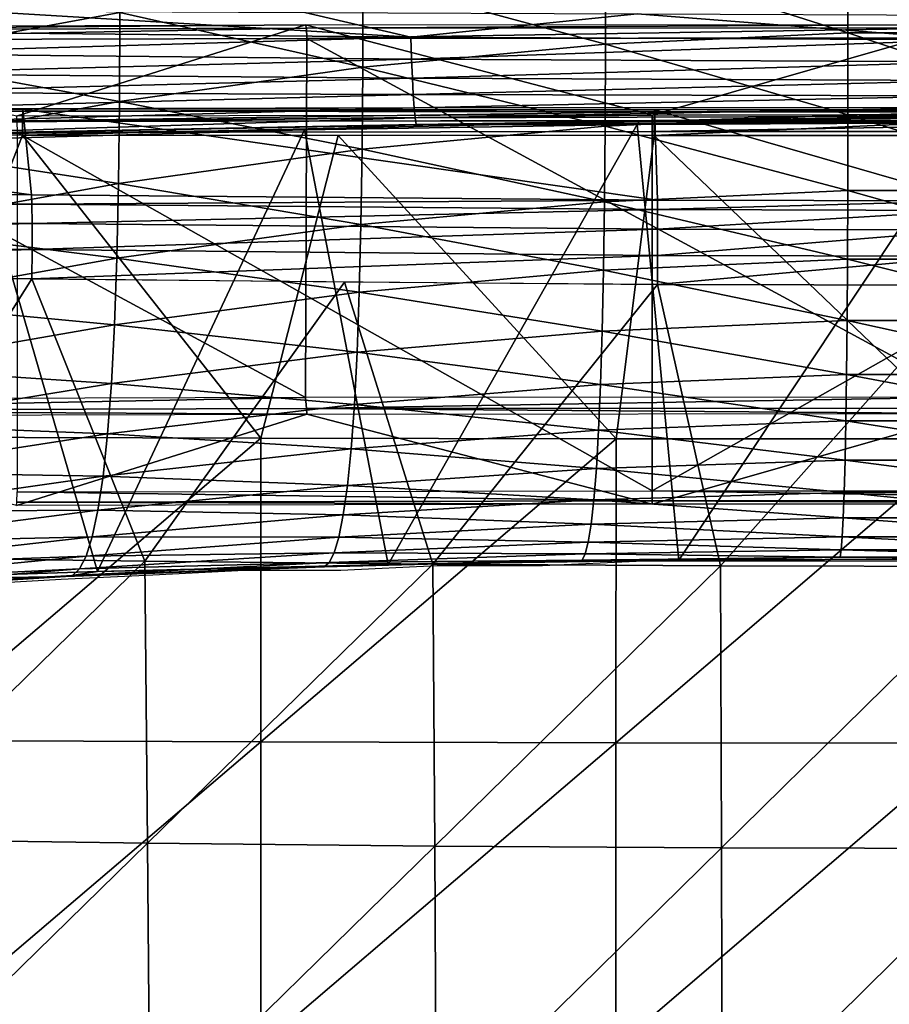
# Model space of a CAD drawing. Units: metres. Extents: x 140.892 to 141.395, y 13.292 to 13.933.
# Drawn here: x 141.08 to 141.138, y 13.74 to 13.805 of the extents above; entities that cross this region are included whole.
import ezdxf

# ---------------------------------------------------------------- set-up
doc = ezdxf.new("R2010")
doc.units = ezdxf.units.M
doc.header["$LTSCALE"] = 0.0125
for name, color, linetype in [('72_KUX_INSERT', 7, 'Continuous'), ('72_KUX_S3700_D2_ANY', 2, 'Continuous'), ('72_KUX_STUHL_D3_CH_BACK_PAD', 7, 'Continuous'), ('72_KUX_STUHL_D3_CH_FRAME', 7, 'Continuous'), ('72_KUX_STUHL_D3_CH_SEAT_PAD', 7, 'Continuous')]:
    doc.layers.add(name, color=color, linetype=linetype)

# ---------------------------------------------------------------- blocks, each defined once
blk = doc.blocks.new('72_KUX_S3700_D2_37352')
at = {"layer": '72_KUX_S3700_D2_ANY'}
for p, q in [((-0.021197, 0.172167), (-0.027907, 0.171862)), ((-0.013877, 0.172167), (-0.021197, 0.172167)), ((0.000457, 0.172167), (-0.013877, 0.172167)), ((-0.047731, 0.171557), (-0.053831, 0.171252)), ((-0.041326, 0.171557), (-0.047731, 0.171557)), ((-0.034921, 0.171862), (-0.041326, 0.171557)), ((-0.027907, 0.171862), (-0.034921, 0.171862)), ((-0.059931, 0.170947), (-0.06542, 0.170642)), ((-0.053831, 0.171252), (-0.059931, 0.170947))]:
    blk.add_line(p, q, dxfattribs=at)
blk = doc.blocks.new('72kux_stuhl25CB0CE284FBC4059972F456AF18E2205')
blk.add_blockref('72_KUX_S3700_D2_37352', (-0.0003, 0.0017))
blk = doc.blocks.new('72KUX_S3700_D3_HINTERZARGE_37354')
for points in [[(0.132007, 0.001485, -0.007759), (0.131969, 0.001706, -0.007024), (0.176031, 0.001822, -0.008186)], [(0.156814, -0.004245, 0.052598), (0.131969, 0.001706, -0.007024), (0.176031, 0.001822, -0.008186)], [(0.132007, 0.001485, -0.007759), (0.176031, 0.001822, -0.008186), (0.176102, 0.001601, -0.00892)], [(0.13203, 0.000811, -0.008121), (0.132007, 0.001485, -0.007759), (0.176102, 0.001601, -0.00892)], [(0.13203, 0.000811, -0.008121), (0.176102, 0.001601, -0.00892), (0.176113, 0.000926, -0.009282)], [(0.156814, -0.004245, 0.052598), (0.176031, 0.001822, -0.008186), (0.199076, -0.004176, 0.05191)], [(0.176102, 0.001601, -0.00892), (0.176031, 0.001822, -0.008186), (0.220106, 0.001861, -0.008575)], [(0.199076, -0.004176, 0.05191), (0.176031, 0.001822, -0.008186), (0.220106, 0.001861, -0.008575)], [(0.176102, 0.001601, -0.00892), (0.220106, 0.001861, -0.008575), (0.220211, 0.00164, -0.009308)], [(0.176113, 0.000926, -0.009282), (0.176102, 0.001601, -0.00892), (0.220211, 0.00164, -0.009308)], [(0.176113, 0.000926, -0.009282), (0.220211, 0.00164, -0.009308), (0.22021, 0.000965, -0.009669)], [(0.199076, -0.004176, 0.05191), (0.220106, 0.001861, -0.008575), (0.241344, -0.004176, 0.05191)], [(0.13203, 0.000811, -0.008121), (0.176029, -0.022955, -0.011664), (0.131967, -0.023071, -0.010503)], [(0.176113, 0.000926, -0.009282), (0.176029, -0.022955, -0.011664), (0.13203, 0.000811, -0.008121)], [(0.176113, 0.000926, -0.009282), (0.220105, -0.022916, -0.012053), (0.176029, -0.022955, -0.011664)], [(0.22021, 0.000965, -0.009669), (0.220105, -0.022916, -0.012053), (0.176113, 0.000926, -0.009282)], [(0.156814, -0.004245, 0.052598), (0.156831, -0.004607, 0.053272), (0.199076, -0.004176, 0.05191)], [(0.156831, -0.004607, 0.053272), (0.199082, -0.004538, 0.052584), (0.199076, -0.004176, 0.05191)], [(0.156831, -0.004607, 0.053272), (0.156839, -0.005339, 0.053494), (0.199082, -0.004538, 0.052584)], [(0.156839, -0.005339, 0.053494), (0.199084, -0.005271, 0.052806), (0.199082, -0.004538, 0.052584)], [(0.199076, -0.004176, 0.05191), (0.199082, -0.004538, 0.052584), (0.241344, -0.004176, 0.05191)], [(0.199082, -0.004538, 0.052584), (0.241338, -0.004538, 0.052584), (0.241344, -0.004176, 0.05191)], [(0.199082, -0.004538, 0.052584), (0.199084, -0.005271, 0.052806), (0.241338, -0.004538, 0.052584)], [(0.199084, -0.005271, 0.052806), (0.241335, -0.005271, 0.052806), (0.241338, -0.004538, 0.052584)], [(0.156839, -0.005339, 0.053494), (0.199084, -0.029152, 0.050422), (0.199084, -0.005271, 0.052806)], [(0.156839, -0.029221, 0.05111), (0.199084, -0.029152, 0.050422), (0.156839, -0.005339, 0.053494)], [(0.199084, -0.029152, 0.050422), (0.241335, -0.005271, 0.052806), (0.199084, -0.005271, 0.052806)], [(0.241335, -0.005271, 0.052806), (0.199084, -0.029152, 0.050422), (0.241335, -0.029152, 0.050422)], [(0.131967, -0.023071, -0.010503), (0.132007, -0.023804, -0.010283), (0.176029, -0.022955, -0.011664)], [(0.176029, -0.022955, -0.011664), (0.132007, -0.023804, -0.010283), (0.176102, -0.023688, -0.011444)], [(0.176029, -0.022955, -0.011664), (0.176102, -0.023688, -0.011444), (0.220105, -0.022916, -0.012053)], [(0.220105, -0.022916, -0.012053), (0.176102, -0.023688, -0.011444), (0.220211, -0.023649, -0.011832)], [(0.132007, -0.023804, -0.010283), (0.176114, -0.024049, -0.01077), (0.176102, -0.023688, -0.011444)], [(0.132007, -0.023804, -0.010283), (0.132031, -0.024165, -0.009609), (0.176114, -0.024049, -0.01077)], [(0.156814, -0.030117, 0.050016), (0.132031, -0.024165, -0.009609), (0.176114, -0.024049, -0.01077)], [(0.156814, -0.030117, 0.050016), (0.176114, -0.024049, -0.01077), (0.199076, -0.030048, 0.049328)], [(0.176102, -0.023688, -0.011444), (0.22021, -0.024011, -0.011157), (0.220211, -0.023649, -0.011832)], [(0.176102, -0.023688, -0.011444), (0.176114, -0.024049, -0.01077), (0.22021, -0.024011, -0.011157)], [(0.199076, -0.030048, 0.049328), (0.176114, -0.024049, -0.01077), (0.22021, -0.024011, -0.011157)], [(0.199076, -0.030048, 0.049328), (0.22021, -0.024011, -0.011157), (0.241344, -0.030048, 0.049328)], [(0.156831, -0.029895, 0.050748), (0.156839, -0.029221, 0.05111), (0.199082, -0.029827, 0.05006)], [(0.156839, -0.029221, 0.05111), (0.199084, -0.029152, 0.050422), (0.199082, -0.029827, 0.05006)], [(0.199082, -0.029827, 0.05006), (0.199084, -0.029152, 0.050422), (0.241338, -0.029827, 0.05006)], [(0.199084, -0.029152, 0.050422), (0.241335, -0.029152, 0.050422), (0.241338, -0.029827, 0.05006)], [(0.156814, -0.030117, 0.050016), (0.156831, -0.029895, 0.050748), (0.199076, -0.030048, 0.049328)], [(0.156831, -0.029895, 0.050748), (0.199082, -0.029827, 0.05006), (0.199076, -0.030048, 0.049328)], [(0.199076, -0.030048, 0.049328), (0.199082, -0.029827, 0.05006), (0.241344, -0.030048, 0.049328)], [(0.199082, -0.029827, 0.05006), (0.241338, -0.029827, 0.05006), (0.241344, -0.030048, 0.049328)]]:
    blk.add_3dface(points)
blk = doc.blocks.new('72KUX_S3700_D3_RUECKEN_3735')
for points in [[(0.182597, -0.041326, -0.177854), (0.166472, -0.042071, -0.177577), (0.182606, -0.047197, -0.194984)], [(0.198815, -0.041326, -0.177854), (0.182597, -0.041326, -0.177854), (0.198806, -0.047196, -0.194984)], [(0.198806, -0.047196, -0.194984), (0.182597, -0.041326, -0.177854), (0.182606, -0.047197, -0.194984)], [(0.134174, -0.045846, -0.176376), (0.117938, -0.042428, -0.158169), (0.117975, -0.048813, -0.175486)], [(0.166472, -0.042071, -0.177577), (0.150334, -0.043586, -0.17708), (0.166476, -0.047954, -0.194749)], [(0.182606, -0.047197, -0.194984), (0.166472, -0.042071, -0.177577), (0.166476, -0.047954, -0.194749)], [(0.150334, -0.043586, -0.17708), (0.134174, -0.045846, -0.176376), (0.150331, -0.049483, -0.194327)], [(0.166476, -0.047954, -0.194749), (0.150334, -0.043586, -0.17708), (0.150331, -0.049483, -0.194327)], [(0.153526, -0.047488, -0.529533), (0.116372, -0.047109, -0.529265), (0.124415, -0.045748, -0.543185)], [(0.146493, -0.045854, -0.543938), (0.153526, -0.047488, -0.529533), (0.124415, -0.045748, -0.543185)], [(0.134174, -0.045846, -0.176376), (0.117975, -0.048813, -0.175486), (0.134161, -0.051759, -0.193729)], [(0.150331, -0.049483, -0.194327), (0.134174, -0.045846, -0.176376), (0.134161, -0.051759, -0.193729)], [(0.16858, -0.045944, -0.544381), (0.153526, -0.047488, -0.529533), (0.146493, -0.045854, -0.543938)], [(0.190716, -0.047675, -0.529637), (0.153526, -0.047488, -0.529533), (0.16858, -0.045944, -0.544381)], [(0.1907, -0.04602, -0.54451), (0.190716, -0.047675, -0.529637), (0.16858, -0.045944, -0.544381)], [(0.153526, -0.047488, -0.529533), (0.116468, -0.048572, -0.514243), (0.116372, -0.047109, -0.529265)], [(0.153577, -0.048951, -0.514481), (0.116468, -0.048572, -0.514243), (0.153526, -0.047488, -0.529533)], [(0.190716, -0.047675, -0.529637), (0.153577, -0.048951, -0.514481), (0.153526, -0.047488, -0.529533)], [(0.190727, -0.049126, -0.514585), (0.153577, -0.048951, -0.514481), (0.190716, -0.047675, -0.529637)], [(0.182606, -0.047197, -0.194984), (0.166476, -0.047954, -0.194749), (0.182607, -0.052657, -0.212238)], [(0.198806, -0.047196, -0.194984), (0.182606, -0.047197, -0.194984), (0.198805, -0.052657, -0.212238)], [(0.198805, -0.052657, -0.212238), (0.182606, -0.047197, -0.194984), (0.182607, -0.052657, -0.212238)], [(0.166476, -0.047954, -0.194749), (0.150331, -0.049483, -0.194327), (0.166458, -0.053417, -0.212049)], [(0.182607, -0.052657, -0.212238), (0.166476, -0.047954, -0.194749), (0.166458, -0.053417, -0.212049)], [(0.153577, -0.048951, -0.514481), (0.116578, -0.049934, -0.499122), (0.116468, -0.048572, -0.514243)], [(0.153636, -0.050226, -0.499308), (0.116578, -0.049934, -0.499122), (0.153577, -0.048951, -0.514481)], [(0.134161, -0.051759, -0.193729), (0.117975, -0.048813, -0.175486), (0.117948, -0.054741, -0.192971)], [(0.190727, -0.049126, -0.514585), (0.153636, -0.050226, -0.499308), (0.153577, -0.048951, -0.514481)], [(0.150331, -0.049483, -0.194327), (0.134161, -0.051759, -0.193729), (0.150292, -0.054945, -0.21171)], [(0.166458, -0.053417, -0.212049), (0.150331, -0.049483, -0.194327), (0.150292, -0.054945, -0.21171)], [(0.190733, -0.050363, -0.499399), (0.153636, -0.050226, -0.499308), (0.190727, -0.049126, -0.514585)], [(0.153636, -0.050226, -0.499308), (0.116698, -0.051175, -0.483924), (0.116578, -0.049934, -0.499122)], [(0.153699, -0.051306, -0.484042), (0.116698, -0.051175, -0.483924), (0.153636, -0.050226, -0.499308)], [(0.190733, -0.050363, -0.499399), (0.153699, -0.051306, -0.484042), (0.153636, -0.050226, -0.499308)], [(0.190736, -0.051381, -0.484112), (0.153699, -0.051306, -0.484042), (0.190733, -0.050363, -0.499399)], [(0.153699, -0.051306, -0.484042), (0.116822, -0.052278, -0.468679), (0.116698, -0.051175, -0.483924)], [(0.153765, -0.052181, -0.468723), (0.116822, -0.052278, -0.468679), (0.153699, -0.051306, -0.484042)], [(0.190736, -0.051381, -0.484112), (0.153765, -0.052181, -0.468723), (0.153699, -0.051306, -0.484042)], [(0.190735, -0.052175, -0.468767), (0.153765, -0.052181, -0.468723), (0.190736, -0.051381, -0.484112)], [(0.153765, -0.052181, -0.468723), (0.116947, -0.053224, -0.453421), (0.116822, -0.052278, -0.468679)], [(0.153829, -0.052846, -0.453393), (0.116947, -0.053224, -0.453421), (0.153765, -0.052181, -0.468723)], [(0.134161, -0.051759, -0.193729), (0.117948, -0.054741, -0.192971), (0.134099, -0.057212, -0.211228)], [(0.150292, -0.054945, -0.21171), (0.134161, -0.051759, -0.193729), (0.134099, -0.057212, -0.211228)], [(0.190735, -0.052175, -0.468767), (0.153829, -0.052846, -0.453393), (0.153765, -0.052181, -0.468723)], [(0.190733, -0.052742, -0.453409), (0.153829, -0.052846, -0.453393), (0.190735, -0.052175, -0.468767)], [(0.153829, -0.052846, -0.453393), (0.117065, -0.053996, -0.438184), (0.116947, -0.053224, -0.453421)], [(0.15389, -0.053295, -0.438095), (0.117065, -0.053996, -0.438184), (0.153829, -0.052846, -0.453393)], [(0.190733, -0.052742, -0.453409), (0.15389, -0.053295, -0.438095), (0.153829, -0.052846, -0.453393)], [(0.190731, -0.053079, -0.438085), (0.15389, -0.053295, -0.438095), (0.190733, -0.052742, -0.453409)], [(0.182607, -0.052657, -0.212238), (0.166458, -0.053417, -0.212049), (0.182599, -0.057682, -0.229621)], [(0.198813, -0.057682, -0.229621), (0.182607, -0.052657, -0.212238), (0.182599, -0.057682, -0.229621)], [(0.198805, -0.052657, -0.212238), (0.182607, -0.052657, -0.212238), (0.198813, -0.057682, -0.229621)], [(0.15389, -0.053295, -0.438095), (0.146463, -0.053653, -0.42504), (0.117065, -0.053996, -0.438184)], [(0.124342, -0.054266, -0.424908), (0.117065, -0.053996, -0.438184), (0.146463, -0.053653, -0.42504)], [(0.132684, -0.083012, -0.425599), (0.124342, -0.054266, -0.424908), (0.146463, -0.053653, -0.42504)], [(0.132684, -0.083012, -0.425599), (0.146463, -0.053653, -0.42504), (0.152027, -0.082541, -0.425371)], [(0.168589, -0.053288, -0.425118), (0.146463, -0.053653, -0.42504), (0.15389, -0.053295, -0.438095)], [(0.152027, -0.082541, -0.425371), (0.146463, -0.053653, -0.42504), (0.168589, -0.053288, -0.425118)], [(0.166458, -0.053417, -0.212049), (0.150292, -0.054945, -0.21171), (0.166417, -0.058436, -0.229482)], [(0.152027, -0.082541, -0.425371), (0.168589, -0.053288, -0.425118), (0.17136, -0.082261, -0.425229)], [(0.190731, -0.053079, -0.438085), (0.168589, -0.053288, -0.425118), (0.15389, -0.053295, -0.438095)], [(0.182599, -0.057682, -0.229621), (0.166458, -0.053417, -0.212049), (0.166417, -0.058436, -0.229482)], [(0.190719, -0.053181, -0.425141), (0.168589, -0.053288, -0.425118), (0.190731, -0.053079, -0.438085)], [(0.17136, -0.082261, -0.425229), (0.168589, -0.053288, -0.425118), (0.19072, -0.053181, -0.425141)], [(0.19072, -0.053181, -0.425141), (0.190752, -0.082181, -0.425178), (0.17136, -0.082261, -0.425229)], [(0.113326, -0.08366, -0.425908), (0.124342, -0.054266, -0.424908), (0.132684, -0.083012, -0.425599)], [(0.134099, -0.057212, -0.211228), (0.117948, -0.054741, -0.192971), (0.11786, -0.060177, -0.210615)], [(0.150292, -0.054945, -0.21171), (0.134099, -0.057212, -0.211228), (0.150218, -0.059943, -0.229231)], [(0.166417, -0.058436, -0.229482), (0.150292, -0.054945, -0.21171), (0.150218, -0.059943, -0.229231)], [(0.134099, -0.057212, -0.211228), (0.11786, -0.060177, -0.210615), (0.133988, -0.062175, -0.228874)], [(0.150218, -0.059943, -0.229231), (0.134099, -0.057212, -0.211228), (0.133988, -0.062175, -0.228874)], [(0.182599, -0.057682, -0.229621), (0.166417, -0.058436, -0.229482), (0.182581, -0.062244, -0.247129)], [(0.198831, -0.062244, -0.247129), (0.182599, -0.057682, -0.229621), (0.182581, -0.062244, -0.247129)], [(0.198813, -0.057682, -0.229621), (0.182599, -0.057682, -0.229621), (0.198831, -0.062244, -0.247129)], [(0.166417, -0.058436, -0.229482), (0.150218, -0.059943, -0.229231), (0.166353, -0.06298, -0.247041)], [(0.182581, -0.062244, -0.247129), (0.166417, -0.058436, -0.229482), (0.166353, -0.06298, -0.247041)], [(0.133988, -0.062175, -0.228874), (0.11786, -0.060177, -0.210615), (0.117709, -0.065089, -0.228417)], [(0.150218, -0.059943, -0.229231), (0.133988, -0.062175, -0.228874), (0.150106, -0.064447, -0.246884)], [(0.166353, -0.06298, -0.247041), (0.150218, -0.059943, -0.229231), (0.150106, -0.064447, -0.246884)], [(0.133988, -0.062175, -0.228874), (0.117709, -0.065089, -0.228417), (0.133827, -0.066616, -0.246657)], [(0.150106, -0.064447, -0.246884), (0.133988, -0.062175, -0.228874), (0.133827, -0.066616, -0.246657)], [(0.182581, -0.062244, -0.247129), (0.166353, -0.06298, -0.247041), (0.182552, -0.06632, -0.264723)], [(0.198859, -0.06632, -0.264723), (0.182581, -0.062244, -0.247129), (0.182552, -0.06632, -0.264723)], [(0.198831, -0.062244, -0.247129), (0.182581, -0.062244, -0.247129), (0.198859, -0.06632, -0.264723)], [(0.166353, -0.06298, -0.247041), (0.150106, -0.064447, -0.246884), (0.166265, -0.067027, -0.264686)], [(0.182552, -0.06632, -0.264723), (0.166353, -0.06298, -0.247041), (0.166265, -0.067027, -0.264686)], [(0.150106, -0.064447, -0.246884), (0.133827, -0.066616, -0.246657), (0.149958, -0.068434, -0.264619)], [(0.166265, -0.067027, -0.264686), (0.150106, -0.064447, -0.246884), (0.149958, -0.068434, -0.264619)], [(0.133827, -0.066616, -0.246657), (0.117709, -0.065089, -0.228417), (0.117496, -0.069443, -0.246364)], [(0.133827, -0.066616, -0.246657), (0.117496, -0.069443, -0.246364), (0.133617, -0.07051, -0.26452)], [(0.149958, -0.068434, -0.264619), (0.133827, -0.066616, -0.246657), (0.133617, -0.07051, -0.26452)], [(0.182552, -0.06632, -0.264723), (0.166265, -0.067027, -0.264686), (0.182515, -0.069908, -0.282394)], [(0.198897, -0.069907, -0.282394), (0.182552, -0.06632, -0.264723), (0.182515, -0.069908, -0.282394)], [(0.198859, -0.06632, -0.264723), (0.182552, -0.06632, -0.264723), (0.198897, -0.069907, -0.282394)], [(0.166265, -0.067027, -0.264686), (0.149958, -0.068434, -0.264619), (0.166156, -0.070575, -0.282404)], [(0.182515, -0.069908, -0.282394), (0.166265, -0.067027, -0.264686), (0.166156, -0.070575, -0.282404)], [(0.149958, -0.068434, -0.264619), (0.133617, -0.07051, -0.26452), (0.149776, -0.071902, -0.282422)], [(0.166156, -0.070575, -0.282404), (0.149958, -0.068434, -0.264619), (0.149776, -0.071902, -0.282422)], [(0.133617, -0.07051, -0.26452), (0.117496, -0.069443, -0.246364), (0.117222, -0.073214, -0.264388)], [(0.182515, -0.069908, -0.282394), (0.166156, -0.070575, -0.282404), (0.182469, -0.073007, -0.300137)], [(0.198942, -0.073006, -0.300137), (0.182515, -0.069908, -0.282394), (0.182469, -0.073007, -0.300137)], [(0.198897, -0.069907, -0.282394), (0.182515, -0.069908, -0.282394), (0.198942, -0.073006, -0.300137)], [(0.133617, -0.07051, -0.26452), (0.117222, -0.073214, -0.264388), (0.133361, -0.073859, -0.282445)], [(0.149776, -0.071902, -0.282422), (0.133617, -0.07051, -0.26452), (0.133361, -0.073859, -0.282445)], [(0.166156, -0.070575, -0.282404), (0.149776, -0.071902, -0.282422), (0.166026, -0.073625, -0.300189)], [(0.182469, -0.073007, -0.300137), (0.166156, -0.070575, -0.282404), (0.166026, -0.073625, -0.300189)], [(0.149776, -0.071902, -0.282422), (0.133361, -0.073859, -0.282445), (0.149561, -0.074854, -0.300286)], [(0.166026, -0.073625, -0.300189), (0.149776, -0.071902, -0.282422), (0.149561, -0.074854, -0.300286)], [(0.133361, -0.073859, -0.282445), (0.117222, -0.073214, -0.264388), (0.11689, -0.076405, -0.282467)], [(0.182469, -0.073007, -0.300137), (0.166026, -0.073625, -0.300189), (0.182416, -0.075617, -0.317927)], [(0.198995, -0.075616, -0.317927), (0.182469, -0.073007, -0.300137), (0.182416, -0.075617, -0.317927)], [(0.198942, -0.073006, -0.300137), (0.182469, -0.073007, -0.300137), (0.198995, -0.075616, -0.317927)], [(0.133361, -0.073859, -0.282445), (0.11689, -0.076405, -0.282467), (0.13306, -0.076667, -0.300422)], [(0.149561, -0.074854, -0.300286), (0.133361, -0.073859, -0.282445), (0.13306, -0.076667, -0.300422)], [(0.166026, -0.073625, -0.300189), (0.149561, -0.074854, -0.300286), (0.165876, -0.076177, -0.318016)], [(0.182416, -0.075617, -0.317927), (0.166026, -0.073625, -0.300189), (0.165876, -0.076177, -0.318016)], [(0.149561, -0.074854, -0.300286), (0.13306, -0.076667, -0.300422), (0.149315, -0.077293, -0.31818)], [(0.165876, -0.076177, -0.318016), (0.149561, -0.074854, -0.300286), (0.149315, -0.077293, -0.31818)], [(0.182416, -0.075617, -0.317927), (0.165876, -0.076177, -0.318016), (0.182357, -0.077753, -0.335738)], [(0.199055, -0.077753, -0.335738), (0.182416, -0.075617, -0.317927), (0.182357, -0.077753, -0.335738)], [(0.198995, -0.075616, -0.317927), (0.182416, -0.075617, -0.317927), (0.199055, -0.077753, -0.335738)], [(0.13306, -0.076667, -0.300422), (0.11689, -0.076405, -0.282467), (0.116504, -0.079024, -0.300587)], [(0.165876, -0.076177, -0.318016), (0.149315, -0.077293, -0.31818), (0.16571, -0.078249, -0.335854)], [(0.182357, -0.077753, -0.335738), (0.165876, -0.076177, -0.318016), (0.16571, -0.078249, -0.335854)], [(0.13306, -0.076667, -0.300422), (0.116504, -0.079024, -0.300587), (0.132719, -0.07894, -0.318414)], [(0.149315, -0.077293, -0.31818), (0.13306, -0.076667, -0.300422), (0.132719, -0.07894, -0.318414)], [(0.149315, -0.077293, -0.31818), (0.132719, -0.07894, -0.318414), (0.149042, -0.07924, -0.336073)], [(0.16571, -0.078249, -0.335854), (0.149315, -0.077293, -0.31818), (0.149042, -0.07924, -0.336073)], [(0.182357, -0.077753, -0.335738), (0.16571, -0.078249, -0.335854), (0.182292, -0.079441, -0.353568)], [(0.199119, -0.07944, -0.353568), (0.182357, -0.077753, -0.335738), (0.182292, -0.079441, -0.353568)], [(0.199055, -0.077753, -0.335738), (0.182357, -0.077753, -0.335738), (0.199119, -0.07944, -0.353568)], [(0.16571, -0.078249, -0.335854), (0.149042, -0.07924, -0.336073), (0.165529, -0.079867, -0.353703)], [(0.182292, -0.079441, -0.353568), (0.16571, -0.078249, -0.335854), (0.165529, -0.079867, -0.353703)], [(0.132719, -0.07894, -0.318414), (0.116504, -0.079024, -0.300587), (0.116067, -0.081079, -0.318705)], [(0.132719, -0.07894, -0.318414), (0.116067, -0.081079, -0.318705), (0.13234, -0.080702, -0.336386)], [(0.149042, -0.07924, -0.336073), (0.132719, -0.07894, -0.318414), (0.13234, -0.080702, -0.336386)], [(0.149042, -0.07924, -0.336073), (0.13234, -0.080702, -0.336386), (0.148746, -0.080724, -0.353961)], [(0.165529, -0.079867, -0.353703), (0.149042, -0.07924, -0.336073), (0.148746, -0.080724, -0.353961)], [(0.182292, -0.079441, -0.353568), (0.165529, -0.079867, -0.353703), (0.182225, -0.080704, -0.371418)], [(0.199186, -0.080704, -0.371418), (0.182292, -0.079441, -0.353568), (0.182225, -0.080704, -0.371418)], [(0.199119, -0.07944, -0.353568), (0.182292, -0.079441, -0.353568), (0.199186, -0.080704, -0.371418)], [(0.165529, -0.079867, -0.353703), (0.148746, -0.080724, -0.353961), (0.165337, -0.081059, -0.371562)], [(0.182225, -0.080704, -0.371418), (0.165529, -0.079867, -0.353703), (0.165337, -0.081059, -0.371562)], [(0.13234, -0.080702, -0.336386), (0.116067, -0.081079, -0.318705), (0.115585, -0.082601, -0.33678)], [(0.13234, -0.080702, -0.336386), (0.115585, -0.082601, -0.33678), (0.131929, -0.081988, -0.354334)], [(0.148746, -0.080724, -0.353961), (0.13234, -0.080702, -0.336386), (0.131929, -0.081988, -0.354334)], [(0.148746, -0.080724, -0.353961), (0.131929, -0.081988, -0.354334), (0.148429, -0.081775, -0.371844)], [(0.165337, -0.081059, -0.371562), (0.148746, -0.080724, -0.353961), (0.148429, -0.081775, -0.371844)], [(0.165337, -0.081059, -0.371562), (0.148429, -0.081775, -0.371844), (0.165136, -0.08185, -0.389441)], [(0.182156, -0.081568, -0.389296), (0.165337, -0.081059, -0.371562), (0.165136, -0.08185, -0.389441)], [(0.182225, -0.080704, -0.371418), (0.165337, -0.081059, -0.371562), (0.182156, -0.081568, -0.389296)], [(0.199254, -0.081567, -0.389296), (0.182225, -0.080704, -0.371418), (0.182156, -0.081568, -0.389296)], [(0.199186, -0.080704, -0.371418), (0.182225, -0.080704, -0.371418), (0.199254, -0.081567, -0.389296)], [(0.148429, -0.081775, -0.371844), (0.131929, -0.081988, -0.354334), (0.131492, -0.082834, -0.372254)], [(0.148429, -0.081775, -0.371844), (0.131492, -0.082834, -0.372254), (0.148099, -0.082425, -0.38973)], [(0.165136, -0.08185, -0.389441), (0.148429, -0.081775, -0.371844), (0.148099, -0.082425, -0.38973)], [(0.182156, -0.081568, -0.389296), (0.165136, -0.08185, -0.389441), (0.182087, -0.082055, -0.407216)], [(0.199324, -0.082055, -0.407216), (0.182156, -0.081568, -0.389296), (0.182087, -0.082055, -0.407216)], [(0.199254, -0.081567, -0.389296), (0.182156, -0.081568, -0.389296), (0.199324, -0.082055, -0.407216)], [(0.131929, -0.081988, -0.354334), (0.115585, -0.082601, -0.33678), (0.115063, -0.083631, -0.354806)], [(0.131929, -0.081988, -0.354334), (0.115063, -0.083631, -0.354806), (0.131492, -0.082834, -0.372254)], [(0.148099, -0.082425, -0.38973), (0.131492, -0.082834, -0.372254), (0.131035, -0.083275, -0.390153)], [(0.148099, -0.082425, -0.38973), (0.131035, -0.083275, -0.390153), (0.14776, -0.082701, -0.407633)], [(0.164931, -0.082267, -0.407354), (0.148099, -0.082425, -0.38973), (0.14776, -0.082701, -0.407633)], [(0.164931, -0.082267, -0.407354), (0.14776, -0.082701, -0.407633), (0.152027, -0.082541, -0.425371)], [(0.165136, -0.08185, -0.389441), (0.148099, -0.082425, -0.38973), (0.164931, -0.082267, -0.407354)], [(0.17136, -0.082261, -0.425229), (0.164931, -0.082267, -0.407354), (0.152027, -0.082541, -0.425371)], [(0.182087, -0.082055, -0.407216), (0.165136, -0.08185, -0.389441), (0.164931, -0.082267, -0.407354)], [(0.182087, -0.082055, -0.407216), (0.164931, -0.082267, -0.407354), (0.17136, -0.082261, -0.425229)], [(0.190752, -0.082181, -0.425178), (0.182087, -0.082055, -0.407216), (0.17136, -0.082261, -0.425229)], [(0.199324, -0.082055, -0.407216), (0.182087, -0.082055, -0.407216), (0.190752, -0.082181, -0.425178)], [(0.132684, -0.083012, -0.425599), (0.130568, -0.083346, -0.408046), (0.113326, -0.08366, -0.425908)], [(0.131492, -0.082834, -0.372254), (0.115063, -0.083631, -0.354806), (0.11451, -0.084209, -0.372776)], [(0.131492, -0.082834, -0.372254), (0.11451, -0.084209, -0.372776), (0.131035, -0.083275, -0.390153)], [(0.14776, -0.082701, -0.407633), (0.131035, -0.083275, -0.390153), (0.130568, -0.083346, -0.408046)], [(0.14776, -0.082701, -0.407633), (0.130568, -0.083346, -0.408046), (0.132684, -0.083012, -0.425599)], [(0.152027, -0.082541, -0.425371), (0.14776, -0.082701, -0.407633), (0.132684, -0.083012, -0.425599)], [(0.130568, -0.083346, -0.408046), (0.113344, -0.084182, -0.408579), (0.113326, -0.08366, -0.425908)], [(0.130568, -0.083346, -0.408046), (0.113933, -0.084379, -0.390695), (0.113344, -0.084182, -0.408579)], [(0.131035, -0.083275, -0.390153), (0.11451, -0.084209, -0.372776), (0.113933, -0.084379, -0.390695)], [(0.131035, -0.083275, -0.390153), (0.113933, -0.084379, -0.390695), (0.130568, -0.083346, -0.408046)]]:
    blk.add_3dface(points)
blk = doc.blocks.new('72KUX_S3700_D3_SITZ_37354')
for points in [[(-0.105094, 0.021845, 0.005078), (-0.105114, 0.021204, 0.004264), (-0.063085, 0.021784, 0.004282)], [(-0.105114, 0.021204, 0.004264), (-0.063098, 0.021153, 0.003459), (-0.063085, 0.021784, 0.004282)], [(-0.10507, 0.021992, 0.006104), (-0.105094, 0.021845, 0.005078), (-0.063069, 0.021918, 0.00531)], [(-0.105094, 0.021845, 0.005078), (-0.063085, 0.021784, 0.004282), (-0.063069, 0.021918, 0.00531)], [(-0.10507, 0.021992, 0.006104), (-0.062491, 0.016219, 0.047941), (-0.063069, 0.021918, 0.00531)], [(-0.062491, 0.016219, 0.047941), (-0.10507, 0.021992, 0.006104), (-0.104112, 0.016857, 0.048798)], [(-0.063085, 0.021784, 0.004282), (-0.063098, 0.021153, 0.003459), (-0.02107, 0.021751, 0.003844)], [(-0.063098, 0.021153, 0.003459), (-0.021075, 0.021126, 0.003016), (-0.02107, 0.021751, 0.003844)], [(-0.063069, 0.021918, 0.00531), (-0.063085, 0.021784, 0.004282), (-0.021064, 0.021877, 0.004873)], [(-0.063085, 0.021784, 0.004282), (-0.02107, 0.021751, 0.003844), (-0.021064, 0.021877, 0.004873)], [(-0.062491, 0.016219, 0.047941), (-0.02087, 0.01587, 0.047465), (-0.063069, 0.021918, 0.00531)], [(-0.063069, 0.021918, 0.00531), (-0.02087, 0.01587, 0.047465), (-0.021064, 0.021877, 0.004873)], [(-0.02107, 0.021751, 0.003844), (-0.021075, 0.021126, 0.003016), (-0.00006, 0.021746, 0.003785)], [(-0.021075, 0.021126, 0.003016), (-0.00006, 0.021122, 0.002957), (-0.00006, 0.021746, 0.003785)], [(-0.021064, 0.021877, 0.004873), (-0.02107, 0.021751, 0.003844), (-0.00006, 0.021871, 0.004814)], [(-0.02107, 0.021751, 0.003844), (-0.00006, 0.021746, 0.003785), (-0.00006, 0.021871, 0.004814)], [(-0.02087, 0.01587, 0.047465), (-0.00006, 0.015823, 0.047401), (-0.021064, 0.021877, 0.004873)], [(-0.00006, 0.015823, 0.047401), (-0.00006, 0.021871, 0.004814), (-0.021064, 0.021877, 0.004873)], [(-0.105114, 0.021204, 0.004264), (-0.105125, 0.020241, 0.00388), (-0.063098, 0.021153, 0.003459)], [(-0.105125, 0.020241, 0.00388), (-0.063106, 0.020196, 0.003063), (-0.063098, 0.021153, 0.003459)], [(-0.063098, 0.021153, 0.003459), (-0.063106, 0.020196, 0.003063), (-0.021075, 0.021126, 0.003016)], [(-0.063106, 0.020196, 0.003063), (-0.021077, 0.020171, 0.002613), (-0.021075, 0.021126, 0.003016)], [(-0.021075, 0.021126, 0.003016), (-0.021077, 0.020171, 0.002613), (-0.00006, 0.021122, 0.002957)], [(-0.021077, 0.020171, 0.002613), (-0.00006, 0.020167, 0.002552), (-0.00006, 0.021122, 0.002957)], [(-0.084117, 0.020216, 0.003431), (-0.070857, 0.000109, 0.000838), (-0.063106, 0.020196, 0.003063)], [(-0.070857, 0.000109, 0.000838), (-0.047239, 0.00005, 0.000386), (-0.063106, 0.020196, 0.003063)], [(-0.063106, 0.020196, 0.003063), (-0.047239, 0.00005, 0.000386), (-0.042093, 0.02018, 0.002786)], [(-0.047239, 0.00005, 0.000386), (-0.02362, 0.000013, 0.0001), (-0.042093, 0.02018, 0.002786)], [(-0.042093, 0.02018, 0.002786), (-0.02362, 0.000013, 0.0001), (-0.021077, 0.020171, 0.002613)], [(-0.02362, 0.000013, 0.0001), (0, 0), (-0.021077, 0.020171, 0.002613)], [(-0.021077, 0.020171, 0.002613), (0, 0), (-0.00006, 0.020167, 0.002552)], [(-0.104112, 0.016857, 0.048798), (-0.104075, 0.016255, 0.050646), (-0.062491, 0.016219, 0.047941)], [(-0.104075, 0.016255, 0.050646), (-0.104059, 0.014993, 0.052124), (-0.062466, 0.015593, 0.04978)], [(-0.104075, 0.016255, 0.050646), (-0.062466, 0.015593, 0.04978), (-0.062491, 0.016219, 0.047941)], [(-0.062491, 0.016219, 0.047941), (-0.062466, 0.015593, 0.04978), (-0.02087, 0.01587, 0.047465)], [(-0.062466, 0.015593, 0.04978), (-0.02086, 0.01523, 0.0493), (-0.02087, 0.01587, 0.047465)], [(-0.02087, 0.01587, 0.047465), (-0.02086, 0.01523, 0.0493), (-0.00006, 0.015823, 0.047401)], [(-0.02086, 0.01523, 0.0493), (-0.00006, 0.015181, 0.049235), (-0.00006, 0.015823, 0.047401)], [(-0.104059, 0.014993, 0.052124), (-0.062456, 0.014312, 0.051242), (-0.062466, 0.015593, 0.04978)], [(-0.062466, 0.015593, 0.04978), (-0.062456, 0.014312, 0.051242), (-0.02086, 0.01523, 0.0493)], [(-0.062456, 0.014312, 0.051242), (-0.020857, 0.013939, 0.050752), (-0.02086, 0.01523, 0.0493)], [(-0.02086, 0.01523, 0.0493), (-0.020857, 0.013939, 0.050752), (-0.00006, 0.015181, 0.049235)], [(-0.020857, 0.013939, 0.050752), (-0.00006, 0.013889, 0.050686), (-0.00006, 0.015181, 0.049235)], [(-0.104059, 0.014993, 0.052124), (-0.104067, 0.013264, 0.05301), (-0.062456, 0.014312, 0.051242)], [(-0.104067, 0.013264, 0.05301), (-0.062461, 0.012571, 0.052105), (-0.062456, 0.014312, 0.051242)], [(-0.062456, 0.014312, 0.051242), (-0.062461, 0.012571, 0.052105), (-0.020857, 0.013939, 0.050752)], [(-0.062461, 0.012571, 0.052105), (-0.020859, 0.012192, 0.051602), (-0.020857, 0.013939, 0.050752)], [(-0.020857, 0.013939, 0.050752), (-0.020859, 0.012192, 0.051602), (-0.00006, 0.013889, 0.050686)], [(-0.020859, 0.012192, 0.051602), (-0.00006, 0.012142, 0.051534), (-0.00006, 0.013889, 0.050686)], [(-0.104067, 0.013264, 0.05301), (-0.104098, 0.011327, 0.05317), (-0.062461, 0.012571, 0.052105)], [(-0.104098, 0.011327, 0.05317), (-0.062482, 0.010633, 0.052239), (-0.062461, 0.012571, 0.052105)], [(-0.062461, 0.012571, 0.052105), (-0.062482, 0.010633, 0.052239), (-0.020859, 0.012192, 0.051602)], [(-0.062482, 0.010633, 0.052239), (-0.020866, 0.010253, 0.051723), (-0.020859, 0.012192, 0.051602)], [(-0.020859, 0.012192, 0.051602), (-0.020866, 0.010253, 0.051723), (-0.00006, 0.012142, 0.051534)], [(-0.020866, 0.010253, 0.051723), (-0.00006, 0.010202, 0.051653), (-0.00006, 0.012142, 0.051534)], [(-0.08329, 0.010945, 0.05266), (-0.074133, -0.007875, 0.05037), (-0.062482, 0.010633, 0.052239)], [(-0.062482, 0.010633, 0.052239), (-0.074133, -0.007875, 0.05037), (-0.05495, -0.008142, 0.049933)], [(-0.062482, 0.010633, 0.052239), (-0.05495, -0.008142, 0.049933), (-0.041674, 0.0104, 0.051922)], [(-0.041674, 0.0104, 0.051922), (-0.05495, -0.008142, 0.049933), (-0.035796, -0.008337, 0.049612)], [(-0.041674, 0.0104, 0.051922), (-0.035796, -0.008337, 0.049612), (-0.020866, 0.010253, 0.051722)], [(-0.020866, 0.010253, 0.051722), (-0.035796, -0.008337, 0.049612), (-0.01667, -0.008455, 0.049418)], [(-0.020866, 0.010253, 0.051722), (-0.01667, -0.008455, 0.049418), (-0.00006, 0.010202, 0.051653)], [(-0.00006, 0.010202, 0.051653), (-0.01667, -0.008455, 0.049418), (0.002427, -0.008488, 0.049364)], [(-0.070857, 0.000109, 0.000838), (-0.070861, -0.020048, -0.001029), (-0.047239, 0.00005, 0.000386)], [(-0.070861, -0.020048, -0.001029), (-0.047242, -0.020144, -0.001575), (-0.047239, 0.00005, 0.000386)], [(-0.047239, 0.00005, 0.000386), (-0.047242, -0.020144, -0.001575), (-0.02362, 0.000013, 0.0001)], [(-0.047242, -0.020144, -0.001575), (-0.023621, -0.020204, -0.00192), (-0.02362, 0.000013, 0.0001)], [(-0.02362, 0.000013, 0.0001), (-0.023621, -0.020204, -0.00192), (0, 0)], [(-0.023621, -0.020204, -0.00192), (0, -0.020225, -0.00204), (0, 0)], [(-0.074133, -0.007875, 0.05037), (-0.073905, -0.026611, 0.048712), (-0.05495, -0.008142, 0.049933)], [(-0.05495, -0.008142, 0.049933), (-0.073905, -0.026611, 0.048712), (-0.054773, -0.026881, 0.048205)], [(-0.05495, -0.008142, 0.049933), (-0.054773, -0.026881, 0.048205), (-0.035796, -0.008337, 0.049612)], [(-0.035796, -0.008337, 0.049612), (-0.054773, -0.026881, 0.048205), (-0.035675, -0.027078, 0.047831)], [(-0.035796, -0.008337, 0.049612), (-0.035675, -0.027078, 0.047831), (-0.01667, -0.008455, 0.049418)], [(-0.01667, -0.008455, 0.049418), (-0.035675, -0.027078, 0.047831), (-0.016612, -0.027197, 0.047606)], [(-0.01667, -0.008455, 0.049418), (-0.016612, -0.027197, 0.047606), (0.002427, -0.008488, 0.049364)], [(0.002427, -0.008488, 0.049364), (-0.016612, -0.027197, 0.047606), (0.002418, -0.027231, 0.047543)], [(-0.070861, -0.020048, -0.001029), (-0.070865, -0.040246, -0.002411), (-0.047242, -0.020144, -0.001575)], [(-0.070865, -0.040246, -0.002411), (-0.047245, -0.040381, -0.003034), (-0.047242, -0.020144, -0.001575)], [(-0.047242, -0.020144, -0.001575), (-0.047245, -0.040381, -0.003034), (-0.023621, -0.020204, -0.00192)], [(-0.047245, -0.040381, -0.003034), (-0.023623, -0.040466, -0.003428), (-0.023621, -0.020204, -0.00192)], [(-0.023621, -0.020204, -0.00192), (-0.023623, -0.040466, -0.003428), (0, -0.020225, -0.00204)], [(-0.023623, -0.040466, -0.003428), (0, -0.040496, -0.003565), (0, -0.020225, -0.00204)], [(-0.073905, -0.026611, 0.048712), (-0.073712, -0.045383, 0.047498), (-0.054773, -0.026881, 0.048205)], [(-0.054773, -0.026881, 0.048205), (-0.073712, -0.045383, 0.047498), (-0.054623, -0.045657, 0.046931)], [(-0.054773, -0.026881, 0.048205), (-0.054623, -0.045657, 0.046931), (-0.035675, -0.027078, 0.047831)], [(-0.035675, -0.027078, 0.047831), (-0.054623, -0.045657, 0.046931), (-0.035573, -0.045858, 0.046514)], [(-0.035675, -0.027078, 0.047831), (-0.035573, -0.045858, 0.046514), (-0.016612, -0.027197, 0.047606)], [(-0.016612, -0.027197, 0.047606), (-0.035573, -0.045858, 0.046514), (-0.016562, -0.045979, 0.046263)], [(-0.016612, -0.027197, 0.047606), (-0.016562, -0.045979, 0.046263), (0.002418, -0.027231, 0.047543)], [(0.002418, -0.027231, 0.047543), (-0.016562, -0.045979, 0.046263), (0.002411, -0.046013, 0.046193)]]:
    blk.add_3dface(points)
blk = doc.blocks.new('XCAD03E8919F11ECCAFAEDA8959DFBF1E32672')
at = {"color": 7}
blk.add_blockref('72kux_stuhl25CB0CE284FBC4059972F456AF18E2205', (0, 0), dxfattribs=at)
at = {"layer": '72_KUX_STUHL_D3_CH_BACK_PAD', "color": 0}
blk.add_blockref('72KUX_S3700_D3_RUECKEN_3735', (-0.1905, 0.2562, 0.8697), dxfattribs=at)
at = {"layer": '72_KUX_STUHL_D3_CH_FRAME', "color": 0}
blk.add_blockref('72KUX_S3700_D3_HINTERZARGE_37354', (-0.22, 0.2077, 0.3338), dxfattribs=at)
at = {"layer": '72_KUX_STUHL_D3_CH_SEAT_PAD', "color": 0, "extrusion": (0, 0.000219911, 1)}
blk.add_blockref('72KUX_S3700_D3_SITZ_37354', (0.0003, 0.181915, 0.38764), dxfattribs=at)

msp = doc.modelspace()

# ---------------------------------------------------------------- block references
at = {"layer": '72_KUX_INSERT'}
msp.add_blockref('XCAD03E8919F11ECCAFAEDA8959DFBF1E32672', (141.143318, 13.595628), dxfattribs=at)

doc.saveas('drawing.dxf')
